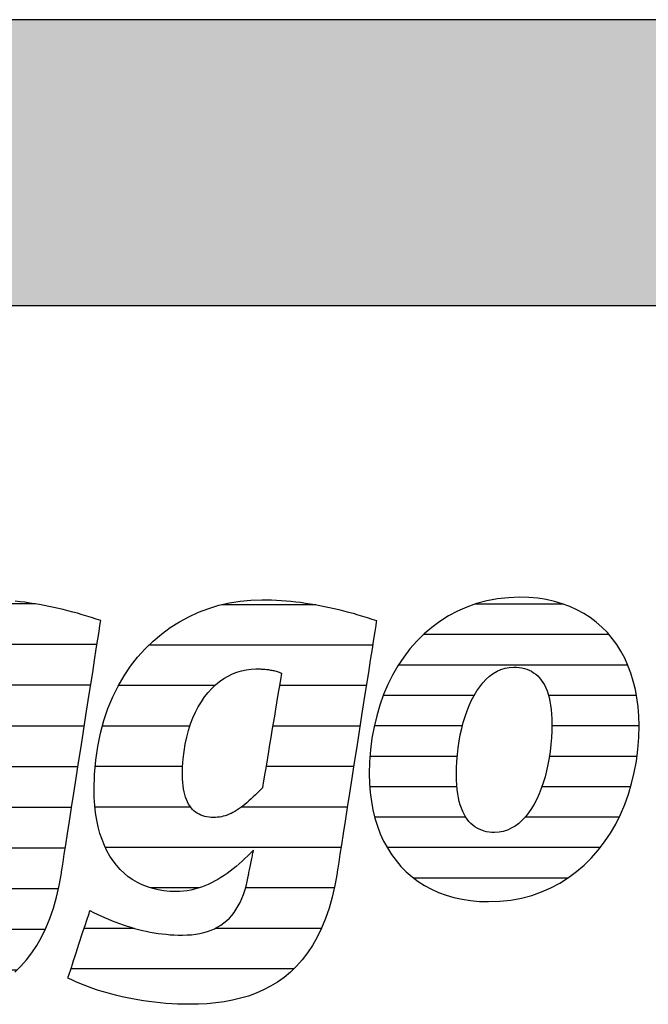
# Model space of a CAD drawing. Extents: x -47 to 1923, y -5297 to 27472.
# Drawn here: x 121 to 260, y 15213 to 15432 of the extents above; entities that cross this region are included whole.
import ezdxf

# ---------------------------------------------------------------- set-up
doc = ezdxf.new("R2010")
doc.units = 0
doc.header["$LTSCALE"] = 10
doc.layers.add('DETAIL_1', color=7, linetype='CONTINUOUS')

# ---------------------------------------------------------------- blocks, each defined once
blk = doc.blocks.new('*X47')
at = {"layer": 'DETAIL_1', "color": 42, "linetype": 'CONTINUOUS'}
for p, q in [((186.34, 15301.93), (165.45, 15301.93)), ((198.98, 15292.95), (149.32, 15292.95)), ((163.95, 15283.96), (142.54, 15283.96)), ((179.45, 15283.96), (178.29, 15283.96)), ((197.58, 15283.96), (179.45, 15283.96)), ((158.4, 15274.97), (138.98, 15274.97)), ((181.7, 15274.97), (176.79, 15274.97)), ((196.17, 15274.97), (181.7, 15274.97)), ((156.8, 15265.99), (137.39, 15265.99)), ((183.96, 15265.99), (175.3, 15265.99)), ((194.77, 15265.99), (183.96, 15265.99)), ((158.54, 15257), (137.33, 15257)), ((186.21, 15257), (169.87, 15257)), ((193.37, 15257), (186.21, 15257)), ((188.46, 15248.02), (139.63, 15248.02)), ((191.97, 15248.02), (188.46, 15248.02)), ((160.44, 15239.03), (149.68, 15239.03)), ((190.47, 15239.03), (170.76, 15239.03)), ((146.08, 15230.05), (134.93, 15230.05)), ((187.63, 15230.05), (164.03, 15230.05)), ((181.5, 15221.06), (131.99, 15221.06))]:
    blk.add_line(p, q, dxfattribs=at)
blk = doc.blocks.new('*X48')
at = {"layer": 'DETAIL_1', "color": 42, "linetype": 'CONTINUOUS'}
for p, q in [((241.35, 15302.04), (221.7, 15302.04)), ((251.48, 15295.28), (210.25, 15295.28)), ((255.64, 15288.53), (204.72, 15288.53)), ((221.53, 15281.77), (201.35, 15281.77)), ((257.57, 15281.77), (238.04, 15281.77)), ((218.92, 15275.01), (199.34, 15275.01)), ((258.13, 15275.01), (238.78, 15275.01)), ((217.77, 15268.25), (198.4, 15268.25)), ((257.67, 15268.25), (238.23, 15268.25)), ((217.69, 15261.49), (198.35, 15261.49)), ((256.27, 15261.49), (236.55, 15261.49)), ((219.68, 15254.73), (199.45, 15254.73)), ((234.09, 15254.73), (232.8, 15254.73)), ((253.71, 15254.73), (234.09, 15254.73)), ((231.61, 15247.97), (202.22, 15247.97)), ((249.51, 15247.97), (231.61, 15247.97)), ((229.14, 15241.21), (208.1, 15241.21)), ((242.31, 15241.21), (229.14, 15241.21))]:
    blk.add_line(p, q, dxfattribs=at)
blk = doc.blocks.new('*X51')
at = {"layer": 'DETAIL_1', "color": 42, "linetype": 'CONTINUOUS'}
for p, q in [((60.43, 15302.1), (42.25, 15302.1)), ((111.11, 15302.1), (104.96, 15302.1)), ((124.15, 15302.1), (111.11, 15302.1)), ((71.12, 15293.06), (28.55, 15293.06)), ((114.89, 15293.06), (88.23, 15293.06)), ((137.78, 15293.06), (114.89, 15293.06)), ((40.28, 15284.02), (22.52, 15284.02)), ((74.21, 15284.02), (56.96, 15284.02)), ((102.8, 15284.02), (81.37, 15284.02)), ((136.37, 15284.02), (117.09, 15284.02)), ((37.2, 15274.98), (19.36, 15274.98)), ((74.63, 15274.98), (37.2, 15274.98)), ((97.19, 15274.98), (77.77, 15274.98)), ((134.96, 15274.98), (115.58, 15274.98)), ((36.41, 15265.94), (18.07, 15265.94)), ((73.33, 15265.94), (36.41, 15265.94)), ((95.59, 15265.94), (76.17, 15265.94)), ((133.55, 15265.94), (114.08, 15265.94)), ((37.48, 15256.91), (18.5, 15256.91)), ((97.4, 15256.91), (71.95, 15256.91)), ((132.14, 15256.91), (108.52, 15256.91)), ((130.73, 15247.87), (21.68, 15247.87)), ((62.48, 15238.83), (31.76, 15238.83)), ((98.52, 15238.83), (89.17, 15238.83)), ((129.21, 15238.83), (109.48, 15238.83)), ((85.83, 15229.79), (73.63, 15229.79)), ((126.29, 15229.79), (102.25, 15229.79)), ((119.96, 15220.75), (70.67, 15220.75))]:
    blk.add_line(p, q, dxfattribs=at)

msp = doc.modelspace()

# ---------------------------------------------------------------- hatches: boundary and pattern name
at = {"layer": 'DETAIL_1', "linetype": 'CONTINUOUS'}
msp.add_hatch(color=28, dxfattribs=at).paths.add_polyline_path([(-46.96, 15368.4), (1923.04, 15368.4), (1923.04, 15431.83), (-46.96, 15431.83)])

# ---------------------------------------------------------------- linework, layer by layer
at = {"layer": 'DETAIL_1', "color": 42}
for p, q in [((191.08, 15242.34), (190.59, 15239.56)), ((224.74, 15235.98), (227.26, 15236.07))]:
    msp.add_line(p, q, dxfattribs=at)
at = {"layer": 'DETAIL_1', "color": 28, "linetype": 'CONTINUOUS'}
msp.add_lwpolyline([(-46.96, 15368.4), (1923.04, 15368.4), (1923.04, 15431.83), (-46.96, 15431.83)], close=True, dxfattribs=at)
at = {"layer": 'DETAIL_1', "color": 42}
for points in [[(227.26, 15236.07), (229.69, 15236.34), (232.04, 15236.78), (234.3, 15237.38), (236.48, 15238.14), (238.57, 15239.05), (240.57, 15240.11), (242.47, 15241.32), (244.28, 15242.66), (245.99, 15244.12), (247.59, 15245.72), (249.09, 15247.43), (250.49, 15249.25), (251.78, 15251.18), (252.95, 15253.21), (254.01, 15255.34), (254.96, 15257.56), (255.79, 15259.86), (256.5, 15262.23), (257.08, 15264.68), (257.54, 15267.2), (257.87, 15269.77), (258.07, 15272.4), (258.14, 15275.08), (258.08, 15277.18), (257.93, 15279.23), (257.68, 15281.21), (257.32, 15283.12), (256.87, 15284.97), (256.32, 15286.74), (255.68, 15288.44), (254.95, 15290.06), (254.12, 15291.6), (253.2, 15293.07), (252.19, 15294.44), (251.1, 15295.73), (249.91, 15296.94), (248.65, 15298.05), (247.3, 15299.06), (245.86, 15299.98), (244.35, 15300.8), (242.76, 15301.52), (241.09, 15302.14), (239.34, 15302.65), (237.52, 15303.05), (235.63, 15303.34), (233.66, 15303.51), (231.63, 15303.57), (229.12, 15303.48), (226.68, 15303.21), (224.33, 15302.78), (222.07, 15302.17), (219.89, 15301.41), (217.8, 15300.5), (215.8, 15299.43), (213.9, 15298.23), (212.1, 15296.89), (210.39, 15295.42), (208.78, 15293.82), (207.28, 15292.11), (205.88, 15290.28), (204.6, 15288.34), (203.42, 15286.3), (202.36, 15284.17), (201.41, 15281.95), (200.58, 15279.64), (199.88, 15277.25), (199.29, 15274.79), (198.83, 15272.27), (198.5, 15269.68), (198.3, 15267.03), (198.24, 15264.34), (198.29, 15262.25), (198.44, 15260.22), (198.7, 15258.25), (199.05, 15256.35), (199.5, 15254.52), (200.05, 15252.75), (200.69, 15251.06), (201.43, 15249.45), (202.25, 15247.91), (203.17, 15246.46), (204.18, 15245.09), (205.28, 15243.8), (206.46, 15242.6), (207.73, 15241.5), (209.08, 15240.48), (210.51, 15239.56), (212.02, 15238.74), (213.61, 15238.03), (215.28, 15237.41), (217.03, 15236.9), (218.85, 15236.5), (220.74, 15236.22), (222.71, 15236.04), (224.74, 15235.98)], [(119.53, 15220.33), (120.86, 15221.62), (122.13, 15223.04), (123.33, 15224.59), (124.44, 15226.28), (125.48, 15228.11), (126.44, 15230.09), (127.31, 15232.22), (128.09, 15234.51), (128.78, 15236.95), (129.37, 15239.56), (129.87, 15242.34), (129.87, 15242.34), (129.87, 15242.34), (129.87, 15242.34), (129.87, 15242.34), (129.87, 15242.34), (129.87, 15242.34), (129.87, 15242.34), (129.87, 15242.34), (129.87, 15242.34), (129.87, 15242.34), (129.87, 15242.34), (129.87, 15242.34), (129.87, 15242.34), (129.87, 15242.34), (129.87, 15242.34), (129.87, 15242.34), (129.87, 15242.34), (129.87, 15242.34), (129.87, 15242.34), (129.87, 15242.34), (129.87, 15242.34), (129.87, 15242.34), (129.87, 15242.34), (129.87, 15242.34), (129.92, 15242.62), (130.04, 15243.44), (130.25, 15244.75), (130.52, 15246.49), (130.85, 15248.63), (131.24, 15251.1), (131.67, 15253.87), (132.14, 15256.88), (132.64, 15260.08), (133.16, 15263.43), (133.7, 15266.88), (134.24, 15270.37), (134.79, 15273.87), (135.32, 15277.31), (135.85, 15280.66), (136.35, 15283.87), (136.82, 15286.88), (137.25, 15289.64), (137.63, 15292.12), (137.96, 15294.25), (138.24, 15295.99), (138.44, 15297.3), (138.57, 15298.12), (138.61, 15298.4), (138.61, 15298.4), (138.61, 15298.4), (138.61, 15298.4), (138.61, 15298.4), (138.61, 15298.4), (138.61, 15298.4), (138.61, 15298.4), (138.61, 15298.4), (138.61, 15298.4), (138.61, 15298.4), (138.61, 15298.4), (138.61, 15298.4), (138.61, 15298.4), (138.61, 15298.4), (138.61, 15298.4), (138.61, 15298.4), (138.61, 15298.4), (138.61, 15298.4), (138.61, 15298.4), (138.61, 15298.4), (138.61, 15298.4), (138.61, 15298.4), (138.61, 15298.4), (138.61, 15298.4), (137.58, 15298.74), (136.55, 15299.08), (135.51, 15299.4), (134.47, 15299.71), (133.43, 15300.01), (132.38, 15300.3), (131.33, 15300.58), (130.28, 15300.84), (129.22, 15301.09), (128.17, 15301.33), (127.1, 15301.55), (126.04, 15301.76), (124.98, 15301.96), (123.91, 15302.14), (122.84, 15302.3), (121.77, 15302.45), (120.7, 15302.59), (119.62, 15302.7)], [(190.59, 15239.56), (189.99, 15236.95), (189.3, 15234.51), (188.52, 15232.22), (187.65, 15230.09), (186.69, 15228.11), (185.66, 15226.28), (184.54, 15224.59), (183.34, 15223.04), (182.08, 15221.62), (180.74, 15220.33), (179.34, 15219.17), (177.87, 15218.12), (176.34, 15217.19), (174.75, 15216.37), (173.11, 15215.65), (171.41, 15215.03), (169.67, 15214.52), (167.88, 15214.09), (166.04, 15213.75), (164.17, 15213.5), (162.26, 15213.32), (160.32, 15213.22), (158.35, 15213.19), (158.35, 15213.19), (158.35, 15213.19), (158.35, 15213.19), (158.35, 15213.19), (158.35, 15213.19), (158.35, 15213.19), (158.35, 15213.19), (158.35, 15213.19), (158.35, 15213.19), (158.35, 15213.19), (158.35, 15213.19), (158.35, 15213.19), (158.35, 15213.19), (158.35, 15213.19), (158.35, 15213.19), (158.35, 15213.19), (158.35, 15213.19), (158.35, 15213.19), (158.35, 15213.19), (158.35, 15213.19), (158.35, 15213.19), (158.35, 15213.19), (158.35, 15213.19), (158.35, 15213.19), (157.01, 15213.2), (155.69, 15213.24), (154.38, 15213.3), (153.09, 15213.39), (151.81, 15213.5), (150.54, 15213.63), (149.3, 15213.79), (148.07, 15213.96), (146.86, 15214.16), (145.67, 15214.37), (144.49, 15214.61), (143.34, 15214.86), (142.21, 15215.13), (141.1, 15215.41), (140.01, 15215.72), (138.94, 15216.03), (137.9, 15216.36), (136.88, 15216.71), (135.89, 15217.07), (134.92, 15217.44), (133.98, 15217.82), (133.06, 15218.21), (132.17, 15218.61), (131.32, 15219.02), (131.32, 15219.02), (131.32, 15219.02), (131.32, 15219.02), (131.32, 15219.02), (131.32, 15219.02), (131.32, 15219.02), (131.32, 15219.02), (131.32, 15219.02), (131.32, 15219.02), (131.32, 15219.02), (131.32, 15219.02), (131.32, 15219.02), (131.32, 15219.02), (131.32, 15219.02), (131.32, 15219.02), (131.32, 15219.02), (131.32, 15219.02), (131.32, 15219.02), (131.32, 15219.02), (131.32, 15219.02), (131.32, 15219.02), (131.32, 15219.02), (131.32, 15219.02), (131.32, 15219.02), (131.34, 15219.09), (131.41, 15219.31), (131.53, 15219.66), (131.68, 15220.13), (131.87, 15220.7), (132.08, 15221.36), (132.32, 15222.1), (132.59, 15222.9), (132.87, 15223.76), (133.16, 15224.65), (133.46, 15225.57), (133.77, 15226.51), (134.07, 15227.44), (134.37, 15228.36), (134.67, 15229.25), (134.95, 15230.11), (135.21, 15230.91), (135.45, 15231.65), (135.67, 15232.31), (135.86, 15232.88), (136.01, 15233.35), (136.12, 15233.7), (136.19, 15233.92), (136.22, 15233.99), (136.22, 15233.99), (136.22, 15233.99), (136.22, 15233.99), (136.22, 15233.99), (136.22, 15233.99), (136.22, 15233.99), (136.22, 15233.99), (136.22, 15233.99), (136.22, 15233.99), (136.22, 15233.99), (136.22, 15233.99), (136.22, 15233.99), (136.22, 15233.99), (136.22, 15233.99), (136.22, 15233.99), (136.22, 15233.99), (136.22, 15233.99), (136.22, 15233.99), (136.22, 15233.99), (136.22, 15233.99), (136.22, 15233.99), (136.22, 15233.99), (136.22, 15233.99), (136.22, 15233.99), (137.03, 15233.58), (137.85, 15233.19), (138.66, 15232.81), (139.48, 15232.44), (140.3, 15232.09), (141.12, 15231.75), (141.95, 15231.42), (142.78, 15231.11), (143.61, 15230.82), (144.45, 15230.54), (145.29, 15230.28), (146.14, 15230.03), (146.99, 15229.8), (147.85, 15229.59), (148.71, 15229.4), (149.58, 15229.23), (150.45, 15229.08), (151.33, 15228.94), (152.22, 15228.82), (153.11, 15228.73), (154.01, 15228.65), (154.92, 15228.6), (155.83, 15228.57), (156.76, 15228.56), (156.76, 15228.56), (156.76, 15228.56), (156.76, 15228.56), (156.76, 15228.56), (156.76, 15228.56), (156.76, 15228.56), (156.76, 15228.56), (156.76, 15228.56), (156.76, 15228.56), (156.76, 15228.56), (156.76, 15228.56), (156.76, 15228.56), (156.76, 15228.56), (156.76, 15228.56), (156.76, 15228.56), (156.76, 15228.56), (156.76, 15228.56), (156.76, 15228.56), (156.76, 15228.56), (156.76, 15228.56), (156.76, 15228.56), (156.76, 15228.56), (156.76, 15228.56), (156.76, 15228.56), (157.78, 15228.58), (158.77, 15228.65), (159.72, 15228.76), (160.63, 15228.91), (161.5, 15229.11), (162.34, 15229.36), (163.13, 15229.65), (163.9, 15229.98), (164.62, 15230.36), (165.31, 15230.79), (165.96, 15231.26), (166.58, 15231.77), (167.17, 15232.33), (167.71, 15232.94), (168.23, 15233.59), (168.71, 15234.29), (169.15, 15235.04), (169.56, 15235.83), (169.94, 15236.66), (170.28, 15237.55), (170.6, 15238.48), (170.88, 15239.45), (171.12, 15240.48), (171.34, 15241.55), (171.34, 15241.55), (171.34, 15241.55), (171.34, 15241.55), (171.34, 15241.55), (171.34, 15241.55), (171.34, 15241.55), (171.34, 15241.55), (171.34, 15241.55), (171.34, 15241.55), (171.34, 15241.55), (171.34, 15241.55), (171.34, 15241.55), (171.34, 15241.55), (171.34, 15241.55), (171.34, 15241.55), (171.34, 15241.55), (171.34, 15241.55), (171.34, 15241.55), (171.34, 15241.55), (171.34, 15241.55), (171.34, 15241.55), (171.34, 15241.55), (171.34, 15241.55), (171.34, 15241.55), (171.34, 15241.58), (171.36, 15241.66), (171.39, 15241.8), (171.42, 15241.98), (171.47, 15242.2), (171.52, 15242.46), (171.58, 15242.75), (171.65, 15243.06), (171.71, 15243.39), (171.79, 15243.74), (171.86, 15244.1), (171.93, 15244.46), (172.01, 15244.83), (172.08, 15245.18), (172.15, 15245.53), (172.22, 15245.87), (172.28, 15246.18), (172.34, 15246.47), (172.4, 15246.72), (172.44, 15246.95), (172.48, 15247.13), (172.51, 15247.26), (172.52, 15247.35), (172.53, 15247.38), (172.53, 15247.38), (172.53, 15247.38), (172.53, 15247.38), (172.53, 15247.38), (172.53, 15247.38), (172.53, 15247.38), (172.53, 15247.38), (172.53, 15247.38), (172.53, 15247.38), (172.53, 15247.38), (172.53, 15247.38), (172.53, 15247.38), (172.53, 15247.38), (172.53, 15247.38), (172.53, 15247.38), (172.53, 15247.38), (172.53, 15247.38), (172.53, 15247.38), (172.53, 15247.38), (172.53, 15247.38), (172.53, 15247.38), (172.53, 15247.38), (172.53, 15247.38), (172.53, 15247.38), (171.9, 15246.75), (171.26, 15246.14), (170.63, 15245.54), (169.98, 15244.95), (169.34, 15244.38), (168.68, 15243.82), (168.02, 15243.29), (167.36, 15242.77), (166.68, 15242.27), (166, 15241.8), (165.31, 15241.34), (164.61, 15240.92), (163.9, 15240.52), (163.18, 15240.14), (162.45, 15239.8), (161.71, 15239.48), (160.96, 15239.2), (160.19, 15238.95), (159.41, 15238.74), (158.62, 15238.56), (157.81, 15238.42), (156.99, 15238.32), (156.15, 15238.25), (155.3, 15238.23), (155.3, 15238.23), (155.3, 15238.23), (155.3, 15238.23), (155.3, 15238.23), (155.3, 15238.23), (155.3, 15238.23), (155.3, 15238.23), (155.3, 15238.23), (155.3, 15238.23), (155.3, 15238.23), (155.3, 15238.23), (155.3, 15238.23), (155.3, 15238.23), (155.3, 15238.23), (155.3, 15238.23), (155.3, 15238.23), (155.3, 15238.23), (155.3, 15238.23), (155.3, 15238.23), (155.3, 15238.23), (155.3, 15238.23), (155.3, 15238.23), (155.3, 15238.23), (155.3, 15238.23), (153.95, 15238.27), (152.63, 15238.4), (151.36, 15238.6), (150.14, 15238.89), (148.96, 15239.26), (147.82, 15239.71), (146.74, 15240.23), (145.7, 15240.84), (144.72, 15241.52), (143.79, 15242.29), (142.92, 15243.13), (142.1, 15244.05), (141.34, 15245.04), (140.63, 15246.11), (139.99, 15247.26), (139.41, 15248.48), (138.89, 15249.78), (138.43, 15251.15), (138.05, 15252.59), (137.73, 15254.11), (137.47, 15255.7), (137.29, 15257.36), (137.18, 15259.09), (137.14, 15260.89), (137.14, 15260.89), (137.14, 15260.89), (137.14, 15260.89), (137.14, 15260.89), (137.14, 15260.89), (137.14, 15260.89), (137.14, 15260.89), (137.14, 15260.89), (137.14, 15260.89), (137.14, 15260.89), (137.14, 15260.89), (137.14, 15260.89), (137.14, 15260.89), (137.14, 15260.89), (137.14, 15260.89), (137.14, 15260.89), (137.14, 15260.89), (137.14, 15260.89), (137.14, 15260.89), (137.14, 15260.89), (137.14, 15260.89), (137.14, 15260.89), (137.14, 15260.89), (137.14, 15260.89), (137.24, 15264.21), (137.51, 15267.4), (137.95, 15270.47), (138.55, 15273.4), (139.31, 15276.21), (140.22, 15278.89), (141.28, 15281.43), (142.47, 15283.84), (143.79, 15286.11), (145.23, 15288.25), (146.79, 15290.25), (148.46, 15292.1), (150.23, 15293.82), (152.09, 15295.4), (154.04, 15296.83), (156.07, 15298.12), (158.18, 15299.26), (160.35, 15300.25), (162.58, 15301.1), (164.86, 15301.79), (167.19, 15302.34), (169.56, 15302.73), (171.96, 15302.96), (174.38, 15303.04), (174.38, 15303.04), (174.38, 15303.04), (174.38, 15303.04), (174.38, 15303.04), (174.38, 15303.04), (174.38, 15303.04), (174.38, 15303.04), (174.38, 15303.04), (174.38, 15303.04), (174.38, 15303.04), (174.38, 15303.04), (174.38, 15303.04), (174.38, 15303.04), (174.38, 15303.04), (174.38, 15303.04), (174.38, 15303.04), (174.38, 15303.04), (174.38, 15303.04), (174.38, 15303.04), (174.38, 15303.04), (174.38, 15303.04), (174.38, 15303.04), (174.38, 15303.04), (174.38, 15303.04), (175.46, 15303.03), (176.54, 15303), (177.61, 15302.95), (178.69, 15302.89), (179.76, 15302.8), (180.84, 15302.7), (181.91, 15302.59), (182.98, 15302.45), (184.05, 15302.3), (185.12, 15302.14), (186.19, 15301.96), (187.26, 15301.76), (188.32, 15301.55), (189.38, 15301.33), (190.44, 15301.09), (191.5, 15300.84), (192.55, 15300.58), (193.6, 15300.3), (194.65, 15300.01), (195.69, 15299.71), (196.73, 15299.4), (197.77, 15299.08), (198.8, 15298.74), (199.83, 15298.4), (199.83, 15298.4), (199.83, 15298.4), (199.83, 15298.4), (199.83, 15298.4), (199.83, 15298.4), (199.83, 15298.4), (199.83, 15298.4), (199.83, 15298.4), (199.83, 15298.4), (199.83, 15298.4), (199.83, 15298.4), (199.83, 15298.4), (199.83, 15298.4), (199.83, 15298.4), (199.83, 15298.4), (199.83, 15298.4), (199.83, 15298.4), (199.83, 15298.4), (199.83, 15298.4), (199.83, 15298.4), (199.83, 15298.4), (199.83, 15298.4), (199.83, 15298.4), (199.83, 15298.4), (199.78, 15298.12), (199.66, 15297.3), (199.45, 15295.99), (199.18, 15294.25), (198.85, 15292.12), (198.46, 15289.64), (198.03, 15286.88), (197.56, 15283.87), (197.06, 15280.66), (196.54, 15277.31), (196, 15273.87), (195.46, 15270.37), (194.91, 15266.88), (194.37, 15263.43), (193.85, 15260.08), (193.35, 15256.88), (192.88, 15253.87), (192.45, 15251.1), (192.06, 15248.63), (191.73, 15246.49), (191.46, 15244.75), (191.26, 15243.44), (191.13, 15242.62), (191.08, 15242.34)], [(236.42, 15261.1), (235.93, 15259.89), (235.41, 15258.74), (234.84, 15257.66), (234.23, 15256.64), (233.59, 15255.7), (232.9, 15254.84), (232.17, 15254.06), (231.41, 15253.37), (230.61, 15252.77), (229.77, 15252.27), (228.9, 15251.88), (227.99, 15251.59), (227.05, 15251.41), (226.07, 15251.35), (226.07, 15251.35), (226.07, 15251.35), (226.07, 15251.35), (226.07, 15251.35), (226.07, 15251.35), (226.07, 15251.35), (226.07, 15251.35), (226.07, 15251.35), (226.07, 15251.35), (226.07, 15251.35), (226.07, 15251.35), (226.07, 15251.35), (226.07, 15251.35), (226.07, 15251.35), (226.07, 15251.35), (226.07, 15251.35), (226.07, 15251.35), (226.07, 15251.35), (226.07, 15251.35), (226.07, 15251.35), (226.07, 15251.35), (226.07, 15251.35), (226.07, 15251.35), (226.07, 15251.35), (225.46, 15251.37), (224.87, 15251.43), (224.3, 15251.52), (223.74, 15251.66), (223.2, 15251.84), (222.67, 15252.05), (222.17, 15252.32), (221.69, 15252.62), (221.23, 15252.97), (220.79, 15253.36), (220.38, 15253.8), (219.99, 15254.28), (219.62, 15254.82), (219.29, 15255.4), (218.98, 15256.03), (218.69, 15256.71), (218.44, 15257.45), (218.22, 15258.23), (218.03, 15259.07), (217.87, 15259.96), (217.75, 15260.9), (217.66, 15261.9), (217.6, 15262.96), (217.58, 15264.08), (217.58, 15264.08), (217.58, 15264.08), (217.58, 15264.08), (217.58, 15264.08), (217.58, 15264.08), (217.58, 15264.08), (217.58, 15264.08), (217.58, 15264.08), (217.58, 15264.08), (217.58, 15264.08), (217.58, 15264.08), (217.58, 15264.08), (217.58, 15264.08), (217.58, 15264.08), (217.58, 15264.08), (217.58, 15264.08), (217.58, 15264.08), (217.58, 15264.08), (217.58, 15264.08), (217.58, 15264.08), (217.58, 15264.08), (217.58, 15264.08), (217.58, 15264.08), (217.58, 15264.08), (217.61, 15265.61), (217.68, 15267.14), (217.8, 15268.65), (217.97, 15270.13), (218.19, 15271.59), (218.45, 15273.02), (218.76, 15274.42), (219.12, 15275.77), (219.51, 15277.08), (219.95, 15278.34), (220.44, 15279.55), (220.96, 15280.69), (221.53, 15281.77), (222.14, 15282.79), (222.79, 15283.72), (223.48, 15284.58), (224.2, 15285.36), (224.97, 15286.05), (225.77, 15286.65), (226.61, 15287.14), (227.48, 15287.54), (228.39, 15287.83), (229.33, 15288.01), (230.31, 15288.07), (230.93, 15288.05), (231.53, 15287.99), (232.12, 15287.9), (232.69, 15287.77), (233.23, 15287.6), (233.76, 15287.38), (234.26, 15287.13), (234.74, 15286.83), (235.2, 15286.49), (235.64, 15286.11), (236.05, 15285.68), (236.44, 15285.2), (236.8, 15284.67), (237.13, 15284.1), (237.43, 15283.48), (237.71, 15282.8), (237.96, 15282.08), (238.17, 15281.3), (238.36, 15280.47), (238.51, 15279.58), (238.63, 15278.64), (238.72, 15277.64), (238.77, 15276.59), (238.79, 15275.47), (238.79, 15275.47), (238.79, 15275.47), (238.79, 15275.47), (238.79, 15275.47), (238.79, 15275.47), (238.79, 15275.47), (238.79, 15275.47), (238.79, 15275.47), (238.79, 15275.47), (238.79, 15275.47), (238.79, 15275.47), (238.79, 15275.47), (238.79, 15275.47), (238.79, 15275.47), (238.79, 15275.47), (238.79, 15275.47), (238.79, 15275.47), (238.79, 15275.47), (238.79, 15275.47), (238.79, 15275.47), (238.79, 15275.47), (238.79, 15275.47), (238.79, 15275.47), (238.79, 15275.47), (238.76, 15273.92), (238.69, 15272.38), (238.57, 15270.86), (238.4, 15269.36), (238.18, 15267.89), (237.92, 15266.45), (237.61, 15265.05), (237.26, 15263.68), (236.86, 15262.37), (236.42, 15261.1)], [(178.75, 15286.74), (178.73, 15286.61), (178.67, 15286.24), (178.57, 15285.65), (178.44, 15284.85), (178.28, 15283.89), (178.09, 15282.76), (177.88, 15281.51), (177.65, 15280.14), (177.41, 15278.69), (177.16, 15277.17), (176.9, 15275.6), (176.63, 15274.02), (176.37, 15272.43), (176.11, 15270.87), (175.86, 15269.34), (175.62, 15267.89), (175.39, 15266.52), (175.18, 15265.27), (174.99, 15264.15), (174.83, 15263.18), (174.7, 15262.39), (174.6, 15261.79), (174.54, 15261.42), (174.52, 15261.29), (174.52, 15261.29), (174.52, 15261.29), (174.52, 15261.29), (174.52, 15261.29), (174.52, 15261.29), (174.52, 15261.29), (174.52, 15261.29), (174.52, 15261.29), (174.52, 15261.29), (174.52, 15261.29), (174.52, 15261.29), (174.52, 15261.29), (174.52, 15261.29), (174.52, 15261.29), (174.52, 15261.29), (174.52, 15261.29), (174.52, 15261.29), (174.52, 15261.29), (174.52, 15261.29), (174.52, 15261.29), (174.52, 15261.29), (174.52, 15261.29), (174.52, 15261.29), (174.52, 15261.29), (173.99, 15260.74), (173.48, 15260.22), (172.98, 15259.72), (172.49, 15259.24), (172, 15258.79), (171.53, 15258.36), (171.07, 15257.95), (170.61, 15257.57), (170.16, 15257.22), (169.71, 15256.88), (169.27, 15256.58), (168.83, 15256.29), (168.4, 15256.03), (167.97, 15255.79), (167.54, 15255.58), (167.11, 15255.38), (166.69, 15255.21), (166.26, 15255.07), (165.83, 15254.95), (165.4, 15254.84), (164.97, 15254.77), (164.53, 15254.71), (164.09, 15254.68), (163.65, 15254.67), (163.65, 15254.67), (163.65, 15254.67), (163.65, 15254.67), (163.65, 15254.67), (163.65, 15254.67), (163.65, 15254.67), (163.65, 15254.67), (163.65, 15254.67), (163.65, 15254.67), (163.65, 15254.67), (163.65, 15254.67), (163.65, 15254.67), (163.65, 15254.67), (163.65, 15254.67), (163.65, 15254.67), (163.65, 15254.67), (163.65, 15254.67), (163.65, 15254.67), (163.65, 15254.67), (163.65, 15254.67), (163.65, 15254.67), (163.65, 15254.67), (163.65, 15254.67), (163.65, 15254.67), (163.14, 15254.68), (162.65, 15254.72), (162.17, 15254.79), (161.71, 15254.89), (161.27, 15255.02), (160.84, 15255.19), (160.43, 15255.38), (160.04, 15255.6), (159.66, 15255.86), (159.31, 15256.15), (158.98, 15256.48), (158.66, 15256.84), (158.37, 15257.23), (158.1, 15257.66), (157.86, 15258.13), (157.63, 15258.63), (157.43, 15259.17), (157.26, 15259.75), (157.11, 15260.37), (156.98, 15261.03), (156.89, 15261.73), (156.82, 15262.47), (156.77, 15263.25), (156.76, 15264.08), (156.76, 15264.08), (156.76, 15264.08), (156.76, 15264.08), (156.76, 15264.08), (156.76, 15264.08), (156.76, 15264.08), (156.76, 15264.08), (156.76, 15264.08), (156.76, 15264.08), (156.76, 15264.08), (156.76, 15264.08), (156.76, 15264.08), (156.76, 15264.08), (156.76, 15264.08), (156.76, 15264.08), (156.76, 15264.08), (156.76, 15264.08), (156.76, 15264.08), (156.76, 15264.08), (156.76, 15264.08), (156.76, 15264.08), (156.76, 15264.08), (156.76, 15264.08), (156.76, 15264.08), (156.8, 15265.9), (156.91, 15267.66), (157.11, 15269.35), (157.37, 15270.98), (157.7, 15272.54), (158.09, 15274.02), (158.55, 15275.44), (159.07, 15276.79), (159.64, 15278.06), (160.27, 15279.26), (160.95, 15280.39), (161.68, 15281.44), (162.45, 15282.41), (163.26, 15283.3), (164.11, 15284.11), (165, 15284.85), (165.92, 15285.5), (166.88, 15286.07), (167.86, 15286.55), (168.86, 15286.95), (169.88, 15287.26), (170.93, 15287.48), (171.99, 15287.62), (173.06, 15287.66), (173.29, 15287.66), (173.52, 15287.66), (173.76, 15287.66), (173.99, 15287.65), (174.22, 15287.64), (174.45, 15287.63), (174.69, 15287.62), (174.92, 15287.6), (175.15, 15287.58), (175.39, 15287.56), (175.62, 15287.53), (175.86, 15287.5), (176.1, 15287.46), (176.33, 15287.42), (176.57, 15287.38), (176.81, 15287.33), (177.05, 15287.28), (177.29, 15287.22), (177.53, 15287.15), (177.77, 15287.08), (178.02, 15287.01), (178.26, 15286.92), (178.51, 15286.83), (178.75, 15286.74), (178.75, 15286.74), (178.75, 15286.74), (178.75, 15286.74), (178.75, 15286.74), (178.75, 15286.74), (178.75, 15286.74), (178.75, 15286.74), (178.75, 15286.74), (178.75, 15286.74), (178.75, 15286.74), (178.75, 15286.74), (178.75, 15286.74), (178.75, 15286.74), (178.75, 15286.74), (178.75, 15286.74), (178.75, 15286.74), (178.75, 15286.74), (178.75, 15286.74), (178.75, 15286.74), (178.75, 15286.74), (178.75, 15286.74), (178.75, 15286.74), (178.75, 15286.74), (178.75, 15286.74)]]:
    msp.add_lwpolyline(points, dxfattribs=at)

# ---------------------------------------------------------------- block references
at = {"layer": 'DETAIL_1', "color": 0}
for name in ['*X51', '*X47', '*X48']:
    msp.add_blockref(name, (0, 0), dxfattribs=at)

doc.saveas('drawing.dxf')
